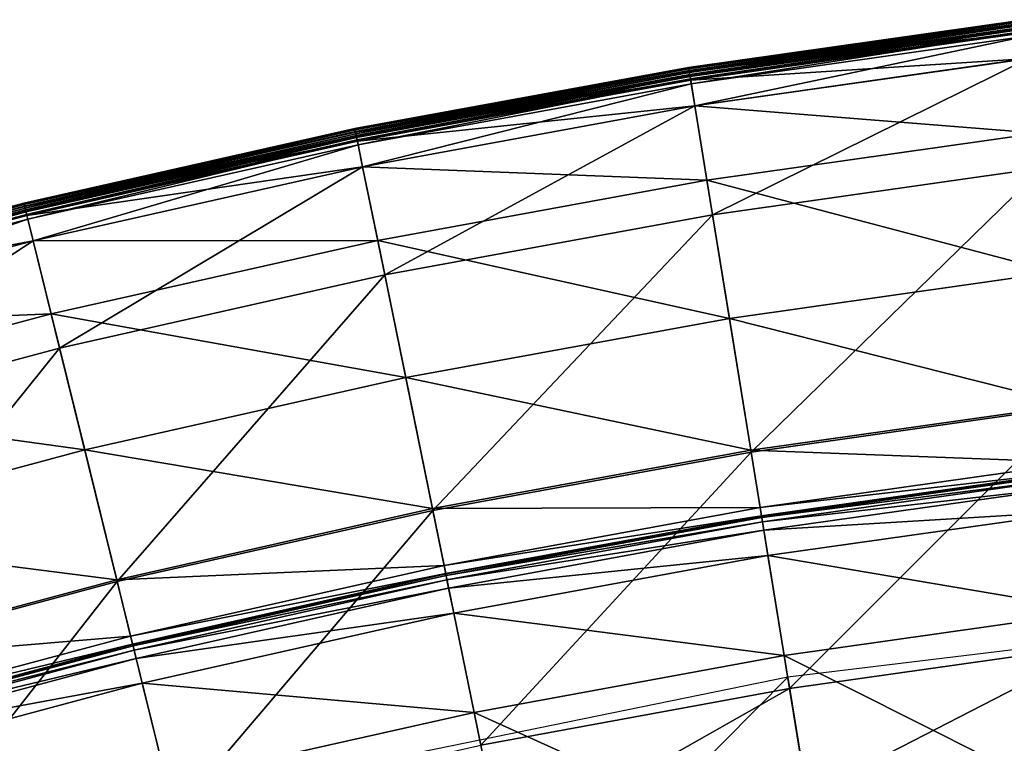
# Model space of a CAD drawing. Extents: x -110 to 110, y -110 to 110.
# Drawn here: x -26 to -14, y 100 to 109 of the extents above; entities that cross this region are included whole.
import ezdxf

# ---------------------------------------------------------------- set-up
doc = ezdxf.new("R2010")
doc.units = 0
doc.header["$MEASUREMENT"] = 0
doc.layers.get('0').update_dxf_attribs({"linetype": 'CONTINUOUS'})

msp = doc.modelspace()

# ---------------------------------------------------------------- linework, layer by layer
for points in [[(-17.656, 108.556, 16.643), (-13.268, 109.184, 16.682), (-17.657, 108.561, 16.682)], [(-17.657, 108.561, 16.682), (-13.268, 109.184, 16.682), (-13.268, 109.184, 16.734)], [(-17.657, 108.561, 16.682), (-13.268, 109.184, 16.734), (-17.657, 108.562, 16.734)], [(-17.657, 108.562, 16.734), (-13.268, 109.184, 16.734), (-13.268, 109.184, 16.794)], [(-17.657, 108.562, 16.734), (-13.268, 109.184, 16.794), (-17.657, 108.562, 16.794)], [(-17.657, 108.562, 16.794), (-13.268, 109.184, 16.794), (-13.268, 109.184, 16.881)], [(-17.657, 108.562, 16.794), (-13.268, 109.184, 16.881), (-17.657, 108.562, 16.881)], [(-17.657, 108.562, 16.881), (-13.268, 109.184, 16.881), (-13.268, 109.184, 17.009)], [(-17.657, 108.562, 16.881), (-13.268, 109.184, 17.009), (-17.657, 108.562, 17.009)], [(-17.657, 108.562, 17.009), (-13.268, 109.184, 17.009), (-13.268, 109.184, 17.136)], [(-17.657, 108.562, 17.009), (-13.268, 109.184, 17.136), (-17.657, 108.562, 17.136)], [(-17.657, 108.562, 18.498), (-13.268, 109.184, 18.498), (-13.268, 109.184, 20.994)], [(-17.657, 108.562, 18.498), (-13.268, 109.184, 20.994), (-17.657, 108.562, 20.994)], [(-17.657, 108.562, 20.994), (-13.268, 109.184, 20.994), (-13.268, 109.184, 23.492)], [(-17.657, 108.562, 20.994), (-13.268, 109.184, 23.492), (-17.657, 108.562, 23.492)], [(-17.657, 108.562, 23.492), (-13.268, 109.184, 23.492), (-13.268, 109.183, 24.614)], [(-17.657, 108.562, 17.136), (-13.268, 109.184, 17.136), (-13.268, 109.184, 17.372)], [(-17.657, 108.562, 17.136), (-13.268, 109.184, 17.372), (-17.657, 108.562, 17.372)], [(-17.657, 108.562, 17.372), (-13.268, 109.184, 17.372), (-13.268, 109.184, 18.498)], [(-17.657, 108.562, 17.372), (-13.268, 109.184, 18.498), (-17.657, 108.562, 18.498)], [(-17.657, 108.562, 23.492), (-13.268, 109.183, 24.614), (-17.657, 108.561, 24.614)], [(-17.657, 108.561, 24.614), (-13.268, 109.183, 24.614), (-13.267, 109.173, 24.805)], [(-17.657, 108.561, 24.614), (-13.267, 109.173, 24.805), (-17.655, 108.55, 24.805)], [(-17.656, 108.556, 16.643), (-13.267, 109.179, 16.643), (-13.268, 109.184, 16.682)], [(-17.654, 108.543, 16.627), (-13.267, 109.179, 16.643), (-17.656, 108.556, 16.643)], [(-17.655, 108.55, 24.805), (-13.267, 109.173, 24.805), (-13.262, 109.136, 24.821)], [(-17.655, 108.55, 24.805), (-13.262, 109.136, 24.821), (-17.65, 108.514, 24.821)], [(-17.654, 108.543, 16.627), (-13.266, 109.166, 16.627), (-13.267, 109.179, 16.643)], [(-17.651, 108.522, 16.625), (-13.266, 109.166, 16.627), (-17.654, 108.543, 16.627)], [(-17.651, 108.522, 16.625), (-13.263, 109.144, 16.625), (-13.266, 109.166, 16.627)], [(-17.646, 108.494, 16.621), (-13.263, 109.144, 16.625), (-17.651, 108.522, 16.625)], [(-17.65, 108.514, 24.821), (-13.262, 109.136, 24.821), (-13.248, 109.016, 24.823)], [(-17.646, 108.494, 16.621), (-13.26, 109.116, 16.621), (-13.263, 109.144, 16.625)], [(-17.642, 108.47, 16.594), (-13.26, 109.116, 16.621), (-17.646, 108.494, 16.621)], [(-17.642, 108.47, 16.594), (-13.257, 109.092, 16.594), (-13.26, 109.116, 16.621)], [(-17.65, 108.514, 24.821), (-13.248, 109.016, 24.823), (-17.63, 108.395, 24.823)], [(-17.641, 108.46, 16.532), (-13.257, 109.092, 16.594), (-17.642, 108.47, 16.594)], [(-17.641, 108.46, 16.532), (-13.256, 109.081, 16.532), (-13.257, 109.092, 16.594)], [(-17.64, 108.458, 16.46), (-13.256, 109.081, 16.532), (-17.641, 108.46, 16.532)], [(-17.64, 108.458, 16.46), (-13.255, 109.08, 16.46), (-13.256, 109.081, 16.532)], [(-17.64, 108.456, 0.03), (-13.255, 109.078, 0.03), (-13.255, 109.08, 1.29)], [(-17.64, 108.456, 0.03), (-13.255, 109.08, 1.29), (-17.64, 108.458, 1.29)], [(-17.64, 108.458, 1.29), (-13.255, 109.08, 1.29), (-13.255, 109.08, 4.035)], [(-17.64, 108.458, 1.29), (-13.255, 109.08, 4.035), (-17.64, 108.458, 4.035)], [(-17.64, 108.458, 4.035), (-13.255, 109.08, 4.035), (-13.255, 109.08, 6.78)], [(-17.64, 108.458, 4.035), (-13.255, 109.08, 6.78), (-17.64, 108.458, 6.78)], [(-17.64, 108.458, 6.78), (-13.255, 109.08, 6.78), (-13.255, 109.08, 8.045)], [(-17.64, 108.458, 6.78), (-13.255, 109.08, 8.045), (-17.64, 108.458, 8.045)], [(-17.64, 108.458, 8.045), (-13.255, 109.08, 8.045), (-13.255, 109.08, 8.321)], [(-17.64, 108.458, 8.045), (-13.255, 109.08, 8.321), (-17.64, 108.458, 8.321)], [(-17.64, 108.458, 9.805), (-13.255, 109.08, 9.805), (-13.255, 109.08, 12.449)], [(-17.64, 108.458, 9.805), (-13.255, 109.08, 12.449), (-17.64, 108.458, 12.449)], [(-17.64, 108.458, 12.449), (-13.255, 109.08, 12.449), (-13.255, 109.08, 15.075)], [(-17.64, 108.458, 12.449), (-13.255, 109.08, 15.075), (-17.64, 108.458, 15.075)], [(-17.64, 108.458, 15.075), (-13.255, 109.08, 15.075), (-13.255, 109.08, 16.246)], [(-17.64, 108.458, 15.075), (-13.255, 109.08, 16.246), (-17.64, 108.458, 16.246)], [(-17.64, 108.458, 16.246), (-13.255, 109.08, 16.246), (-13.255, 109.08, 16.46)], [(-17.64, 108.458, 16.246), (-13.255, 109.08, 16.46), (-17.64, 108.458, 16.46)], [(-17.64, 108.458, 8.321), (-13.255, 109.08, 8.321), (-13.255, 109.08, 8.587)], [(-17.64, 108.458, 8.321), (-13.255, 109.08, 8.587), (-17.64, 108.458, 8.587)], [(-17.64, 108.458, 8.587), (-13.255, 109.08, 8.587), (-13.255, 109.08, 9.805)], [(-17.64, 108.458, 8.587), (-13.255, 109.08, 9.805), (-17.64, 108.458, 9.805)], [(-17.638, 108.444, -0.215), (-13.255, 109.078, 0.03), (-17.64, 108.456, 0.03)], [(-17.638, 108.444, -0.215), (-13.254, 109.066, -0.215), (-13.255, 109.078, 0.03)], [(-13.254, 109.066, -0.215), (-17.638, 108.444, -0.215), (-17.633, 108.411, -0.248)], [(-13.254, 109.066, -0.215), (-17.633, 108.411, -0.248), (-13.25, 109.033, -0.248)], [(-13.25, 109.033, -0.248), (-17.633, 108.411, -0.248), (-17.622, 108.347, -0.253)], [(-17.63, 108.395, 24.823), (-13.248, 109.016, 24.823), (-13.207, 108.678, 24.823)], [(-13.25, 109.033, -0.248), (-17.622, 108.347, -0.253), (-13.242, 108.968, -0.253)], [(-13.242, 108.968, -0.253), (-17.622, 108.347, -0.253), (-17.576, 108.06, -0.253)], [(-13.242, 108.968, -0.253), (-17.576, 108.06, -0.253), (-13.207, 108.68, -0.253)], [(-17.63, 108.395, 24.823), (-13.207, 108.678, 24.823), (-17.575, 108.058, 24.823)], [(-13.207, 108.68, -0.253), (-17.576, 108.06, -0.253), (-17.344, 106.637, -0.253)], [(-17.575, 108.058, 24.823), (-13.207, 108.678, 24.823), (-13.088, 107.703, 24.823)], [(-13.207, 108.68, -0.253), (-17.344, 106.637, -0.253), (-13.033, 107.248, -0.253)], [(-22.018, 107.763, 16.682), (-17.657, 108.561, 16.682), (-17.657, 108.562, 16.734)], [(-22.018, 107.763, 16.682), (-17.657, 108.562, 16.734), (-22.018, 107.764, 16.734)], [(-22.018, 107.764, 16.734), (-17.657, 108.562, 16.734), (-17.657, 108.562, 16.794)], [(-22.018, 107.764, 16.734), (-17.657, 108.562, 16.794), (-22.018, 107.764, 16.794)], [(-22.018, 107.764, 16.794), (-17.657, 108.562, 16.794), (-17.657, 108.562, 16.881)], [(-22.018, 107.764, 16.794), (-17.657, 108.562, 16.881), (-22.018, 107.764, 16.881)], [(-22.018, 107.764, 16.881), (-17.657, 108.562, 16.881), (-17.657, 108.562, 17.009)], [(-22.018, 107.764, 16.881), (-17.657, 108.562, 17.009), (-22.018, 107.764, 17.009)], [(-22.018, 107.764, 17.009), (-17.657, 108.562, 17.009), (-17.657, 108.562, 17.136)], [(-22.018, 107.764, 17.009), (-17.657, 108.562, 17.136), (-22.018, 107.764, 17.136)], [(-22.018, 107.764, 18.498), (-17.657, 108.562, 18.498), (-17.657, 108.562, 20.994)], [(-22.018, 107.764, 18.498), (-17.657, 108.562, 20.994), (-22.018, 107.764, 20.994)], [(-22.018, 107.764, 20.994), (-17.657, 108.562, 20.994), (-17.657, 108.562, 23.492)], [(-22.018, 107.764, 20.994), (-17.657, 108.562, 23.492), (-22.018, 107.764, 23.492)], [(-22.018, 107.764, 23.492), (-17.657, 108.562, 23.492), (-17.657, 108.561, 24.614)], [(-22.018, 107.764, 17.136), (-17.657, 108.562, 17.136), (-17.657, 108.562, 17.372)], [(-22.018, 107.764, 17.136), (-17.657, 108.562, 17.372), (-22.018, 107.764, 17.372)], [(-22.018, 107.764, 17.372), (-17.657, 108.562, 17.372), (-17.657, 108.562, 18.498)], [(-22.018, 107.764, 17.372), (-17.657, 108.562, 18.498), (-22.018, 107.764, 18.498)], [(-22.017, 107.758, 16.643), (-17.657, 108.561, 16.682), (-22.018, 107.763, 16.682)], [(-22.018, 107.764, 23.492), (-17.657, 108.561, 24.614), (-22.018, 107.762, 24.614)], [(-22.018, 107.762, 24.614), (-17.657, 108.561, 24.614), (-17.655, 108.55, 24.805)], [(-22.018, 107.762, 24.614), (-17.655, 108.55, 24.805), (-22.016, 107.752, 24.805)], [(-22.017, 107.758, 16.643), (-17.656, 108.556, 16.643), (-17.657, 108.561, 16.682)], [(-22.014, 107.745, 16.627), (-17.656, 108.556, 16.643), (-22.017, 107.758, 16.643)], [(-22.016, 107.752, 24.805), (-17.655, 108.55, 24.805), (-17.65, 108.514, 24.821)], [(-22.016, 107.752, 24.805), (-17.65, 108.514, 24.821), (-22.008, 107.716, 24.821)], [(-22.014, 107.745, 16.627), (-17.654, 108.543, 16.627), (-17.656, 108.556, 16.643)], [(-22.01, 107.724, 16.625), (-17.654, 108.543, 16.627), (-22.014, 107.745, 16.627)], [(-22.01, 107.724, 16.625), (-17.651, 108.522, 16.625), (-17.654, 108.543, 16.627)], [(-22.004, 107.696, 16.621), (-17.651, 108.522, 16.625), (-22.01, 107.724, 16.625)], [(-22.008, 107.716, 24.821), (-17.65, 108.514, 24.821), (-17.63, 108.395, 24.823)], [(-22.004, 107.696, 16.621), (-17.646, 108.494, 16.621), (-17.651, 108.522, 16.625)], [(-21.999, 107.672, 16.594), (-17.646, 108.494, 16.621), (-22.004, 107.696, 16.621)], [(-21.999, 107.672, 16.594), (-17.642, 108.47, 16.594), (-17.646, 108.494, 16.621)], [(-21.997, 107.662, 16.532), (-17.642, 108.47, 16.594), (-21.999, 107.672, 16.594)], [(-21.997, 107.662, 16.532), (-17.641, 108.46, 16.532), (-17.642, 108.47, 16.594)], [(-21.997, 107.66, 16.46), (-17.64, 108.458, 16.46), (-17.641, 108.46, 16.532)], [(-21.997, 107.66, 16.46), (-17.641, 108.46, 16.532), (-21.997, 107.662, 16.532)], [(-21.997, 107.659, 0.03), (-17.64, 108.456, 0.03), (-17.64, 108.458, 1.29)], [(-21.997, 107.659, 0.03), (-17.64, 108.458, 1.29), (-21.997, 107.66, 1.29)], [(-21.997, 107.66, 1.29), (-17.64, 108.458, 1.29), (-17.64, 108.458, 4.035)], [(-21.997, 107.66, 1.29), (-17.64, 108.458, 4.035), (-21.997, 107.66, 4.035)], [(-21.997, 107.66, 4.035), (-17.64, 108.458, 4.035), (-17.64, 108.458, 6.78)], [(-21.997, 107.66, 4.035), (-17.64, 108.458, 6.78), (-21.997, 107.66, 6.78)], [(-21.997, 107.66, 6.78), (-17.64, 108.458, 6.78), (-17.64, 108.458, 8.045)], [(-21.997, 107.66, 6.78), (-17.64, 108.458, 8.045), (-21.997, 107.66, 8.045)], [(-21.997, 107.66, 8.045), (-17.64, 108.458, 8.045), (-17.64, 108.458, 8.321)], [(-21.997, 107.66, 8.045), (-17.64, 108.458, 8.321), (-21.997, 107.66, 8.321)], [(-21.997, 107.66, 9.805), (-17.64, 108.458, 9.805), (-17.64, 108.458, 12.449)], [(-21.997, 107.66, 9.805), (-17.64, 108.458, 12.449), (-21.997, 107.66, 12.449)], [(-21.997, 107.66, 12.449), (-17.64, 108.458, 12.449), (-17.64, 108.458, 15.075)], [(-21.997, 107.66, 12.449), (-17.64, 108.458, 15.075), (-21.997, 107.66, 15.075)], [(-21.997, 107.66, 15.075), (-17.64, 108.458, 15.075), (-17.64, 108.458, 16.246)], [(-21.997, 107.66, 15.075), (-17.64, 108.458, 16.246), (-21.997, 107.66, 16.246)], [(-21.997, 107.66, 16.246), (-17.64, 108.458, 16.246), (-17.64, 108.458, 16.46)], [(-21.997, 107.66, 16.246), (-17.64, 108.458, 16.46), (-21.997, 107.66, 16.46)], [(-21.997, 107.66, 8.321), (-17.64, 108.458, 8.321), (-17.64, 108.458, 8.587)], [(-21.997, 107.66, 8.321), (-17.64, 108.458, 8.587), (-21.997, 107.66, 8.587)], [(-21.997, 107.66, 8.587), (-17.64, 108.458, 8.587), (-17.64, 108.458, 9.805)], [(-21.997, 107.66, 8.587), (-17.64, 108.458, 9.805), (-21.997, 107.66, 9.805)], [(-21.994, 107.647, -0.215), (-17.64, 108.456, 0.03), (-21.997, 107.659, 0.03)], [(-21.994, 107.647, -0.215), (-17.638, 108.444, -0.215), (-17.64, 108.456, 0.03)], [(-22.008, 107.716, 24.821), (-17.63, 108.395, 24.823), (-21.984, 107.597, 24.823)], [(-17.638, 108.444, -0.215), (-21.994, 107.647, -0.215), (-21.987, 107.614, -0.248)], [(-17.638, 108.444, -0.215), (-21.987, 107.614, -0.248), (-17.633, 108.411, -0.248)], [(-17.633, 108.411, -0.248), (-21.987, 107.614, -0.248), (-21.974, 107.55, -0.253)], [(-21.984, 107.597, 24.823), (-17.63, 108.395, 24.823), (-17.575, 108.058, 24.823)], [(-17.633, 108.411, -0.248), (-21.974, 107.55, -0.253), (-17.622, 108.347, -0.253)], [(-17.622, 108.347, -0.253), (-21.974, 107.55, -0.253), (-21.916, 107.265, -0.253)], [(-17.622, 108.347, -0.253), (-21.916, 107.265, -0.253), (-17.576, 108.06, -0.253)], [(-21.984, 107.597, 24.823), (-17.575, 108.058, 24.823), (-21.916, 107.263, 24.823)], [(-17.576, 108.06, -0.253), (-21.916, 107.265, -0.253), (-21.627, 105.852, -0.253)], [(-21.916, 107.263, 24.823), (-17.575, 108.058, 24.823), (-17.418, 107.09, 24.823)], [(-17.576, 108.06, -0.253), (-21.627, 105.852, -0.253), (-17.344, 106.637, -0.253)], [(-17.575, 108.058, 24.823), (-13.088, 107.703, 24.823), (-17.418, 107.09, 24.823)], [(-26.343, 106.79, 16.682), (-22.018, 107.763, 16.682), (-22.018, 107.764, 16.734)], [(-26.343, 106.79, 16.682), (-22.018, 107.764, 16.734), (-26.343, 106.79, 16.734)], [(-26.343, 106.79, 16.734), (-22.018, 107.764, 16.734), (-22.018, 107.764, 16.794)], [(-26.343, 106.79, 16.734), (-22.018, 107.764, 16.794), (-26.343, 106.79, 16.794)], [(-26.343, 106.79, 16.794), (-22.018, 107.764, 16.794), (-22.018, 107.764, 16.881)], [(-26.343, 106.79, 16.794), (-22.018, 107.764, 16.881), (-26.343, 106.79, 16.881)], [(-26.343, 106.79, 16.881), (-22.018, 107.764, 16.881), (-22.018, 107.764, 17.009)], [(-26.343, 106.79, 16.881), (-22.018, 107.764, 17.009), (-26.343, 106.79, 17.009)], [(-26.343, 106.79, 17.009), (-22.018, 107.764, 17.009), (-22.018, 107.764, 17.136)], [(-26.343, 106.79, 17.009), (-22.018, 107.764, 17.136), (-26.343, 106.79, 17.136)], [(-26.343, 106.79, 18.498), (-22.018, 107.764, 18.498), (-22.018, 107.764, 20.994)], [(-26.343, 106.79, 18.498), (-22.018, 107.764, 20.994), (-26.343, 106.79, 20.994)], [(-26.343, 106.79, 20.994), (-22.018, 107.764, 20.994), (-22.018, 107.764, 23.492)], [(-26.343, 106.79, 20.994), (-22.018, 107.764, 23.492), (-26.343, 106.79, 23.492)], [(-26.343, 106.79, 23.492), (-22.018, 107.764, 23.492), (-22.018, 107.762, 24.614)], [(-26.343, 106.79, 17.136), (-22.018, 107.764, 17.136), (-22.018, 107.764, 17.372)], [(-26.343, 106.79, 17.136), (-22.018, 107.764, 17.372), (-26.343, 106.79, 17.372)], [(-26.343, 106.79, 17.372), (-22.018, 107.764, 17.372), (-22.018, 107.764, 18.498)], [(-26.343, 106.79, 17.372), (-22.018, 107.764, 18.498), (-26.343, 106.79, 18.498)], [(-26.341, 106.785, 16.643), (-22.018, 107.763, 16.682), (-26.343, 106.79, 16.682)], [(-26.343, 106.79, 23.492), (-22.018, 107.762, 24.614), (-26.342, 106.789, 24.614)], [(-26.342, 106.789, 24.614), (-22.018, 107.762, 24.614), (-22.016, 107.752, 24.805)], [(-26.342, 106.789, 24.614), (-22.016, 107.752, 24.805), (-26.34, 106.779, 24.805)], [(-26.341, 106.785, 16.643), (-22.017, 107.758, 16.643), (-22.018, 107.763, 16.682)], [(-26.338, 106.772, 16.627), (-22.017, 107.758, 16.643), (-26.341, 106.785, 16.643)], [(-26.34, 106.779, 24.805), (-22.016, 107.752, 24.805), (-22.008, 107.716, 24.821)], [(-26.34, 106.779, 24.805), (-22.008, 107.716, 24.821), (-26.331, 106.743, 24.821)], [(-26.338, 106.772, 16.627), (-22.014, 107.745, 16.627), (-22.017, 107.758, 16.643)], [(-26.333, 106.751, 16.625), (-22.014, 107.745, 16.627), (-26.338, 106.772, 16.627)], [(-26.333, 106.751, 16.625), (-22.01, 107.724, 16.625), (-22.014, 107.745, 16.627)], [(-26.326, 106.723, 16.621), (-22.01, 107.724, 16.625), (-26.333, 106.751, 16.625)], [(-26.331, 106.743, 24.821), (-22.008, 107.716, 24.821), (-21.984, 107.597, 24.823)], [(-26.326, 106.723, 16.621), (-22.004, 107.696, 16.621), (-22.01, 107.724, 16.625)], [(-26.32, 106.7, 16.594), (-22.004, 107.696, 16.621), (-26.326, 106.723, 16.621)], [(-26.32, 106.7, 16.594), (-21.999, 107.672, 16.594), (-22.004, 107.696, 16.621)], [(-17.418, 107.09, 24.823), (-13.088, 107.703, 24.823), (-12.868, 105.888, 24.828)], [(-26.331, 106.743, 24.821), (-21.984, 107.597, 24.823), (-26.302, 106.626, 24.823)], [(-26.318, 106.69, 16.532), (-21.999, 107.672, 16.594), (-26.32, 106.7, 16.594)], [(-26.318, 106.69, 16.532), (-21.997, 107.662, 16.532), (-21.999, 107.672, 16.594)], [(-26.318, 106.688, 16.46), (-21.997, 107.66, 16.46), (-21.997, 107.662, 16.532)], [(-26.318, 106.688, 16.46), (-21.997, 107.662, 16.532), (-26.318, 106.69, 16.532)], [(-26.317, 106.686, 0.03), (-21.997, 107.66, 1.29), (-26.318, 106.688, 1.29)], [(-26.318, 106.688, 1.29), (-21.997, 107.66, 1.29), (-21.997, 107.66, 4.035)], [(-26.318, 106.688, 1.29), (-21.997, 107.66, 4.035), (-26.318, 106.688, 4.035)], [(-26.318, 106.688, 4.035), (-21.997, 107.66, 4.035), (-21.997, 107.66, 6.78)], [(-26.318, 106.688, 4.035), (-21.997, 107.66, 6.78), (-26.318, 106.688, 6.78)], [(-26.318, 106.688, 6.78), (-21.997, 107.66, 6.78), (-21.997, 107.66, 8.045)], [(-26.318, 106.688, 6.78), (-21.997, 107.66, 8.045), (-26.318, 106.688, 8.045)], [(-26.318, 106.688, 8.045), (-21.997, 107.66, 8.045), (-21.997, 107.66, 8.321)], [(-26.318, 106.688, 8.045), (-21.997, 107.66, 8.321), (-26.318, 106.688, 8.321)], [(-26.318, 106.688, 9.805), (-21.997, 107.66, 9.805), (-21.997, 107.66, 12.449)], [(-26.318, 106.688, 9.805), (-21.997, 107.66, 12.449), (-26.318, 106.688, 12.449)], [(-26.318, 106.688, 12.449), (-21.997, 107.66, 12.449), (-21.997, 107.66, 15.075)], [(-26.318, 106.688, 12.449), (-21.997, 107.66, 15.075), (-26.318, 106.688, 15.075)], [(-26.318, 106.688, 15.075), (-21.997, 107.66, 15.075), (-21.997, 107.66, 16.246)], [(-26.318, 106.688, 15.075), (-21.997, 107.66, 16.246), (-26.318, 106.688, 16.246)], [(-26.318, 106.688, 16.246), (-21.997, 107.66, 16.246), (-21.997, 107.66, 16.46)], [(-26.318, 106.688, 16.246), (-21.997, 107.66, 16.46), (-26.318, 106.688, 16.46)], [(-26.318, 106.688, 8.321), (-21.997, 107.66, 8.321), (-21.997, 107.66, 8.587)], [(-26.318, 106.688, 8.321), (-21.997, 107.66, 8.587), (-26.318, 106.688, 8.587)], [(-26.318, 106.688, 8.587), (-21.997, 107.66, 8.587), (-21.997, 107.66, 9.805)], [(-26.318, 106.688, 8.587), (-21.997, 107.66, 9.805), (-26.318, 106.688, 9.805)], [(-26.317, 106.686, 0.03), (-21.997, 107.659, 0.03), (-21.997, 107.66, 1.29)], [(-26.314, 106.674, -0.215), (-21.997, 107.659, 0.03), (-26.317, 106.686, 0.03)], [(-26.314, 106.674, -0.215), (-21.994, 107.647, -0.215), (-21.997, 107.659, 0.03)], [(-21.994, 107.647, -0.215), (-26.314, 106.674, -0.215), (-26.306, 106.642, -0.248)], [(-21.994, 107.647, -0.215), (-26.306, 106.642, -0.248), (-21.987, 107.614, -0.248)], [(-21.987, 107.614, -0.248), (-26.306, 106.642, -0.248), (-26.291, 106.579, -0.253)], [(-26.302, 106.626, 24.823), (-21.984, 107.597, 24.823), (-21.916, 107.263, 24.823)], [(-21.987, 107.614, -0.248), (-26.291, 106.579, -0.253), (-21.974, 107.55, -0.253)], [(-21.974, 107.55, -0.253), (-26.291, 106.579, -0.253), (-26.221, 106.297, -0.253)], [(-21.974, 107.55, -0.253), (-26.221, 106.297, -0.253), (-21.916, 107.265, -0.253)], [(-26.302, 106.626, 24.823), (-21.916, 107.263, 24.823), (-26.221, 106.295, 24.823)], [(-21.916, 107.265, -0.253), (-26.221, 106.297, -0.253), (-25.876, 104.896, -0.253)], [(-26.221, 106.295, 24.823), (-21.916, 107.263, 24.823), (-21.719, 106.302, 24.823)], [(-21.916, 107.265, -0.253), (-25.876, 104.896, -0.253), (-21.627, 105.852, -0.253)], [(-21.916, 107.263, 24.823), (-17.418, 107.09, 24.823), (-21.719, 106.302, 24.823)], [(-13.033, 107.248, -0.253), (-17.344, 106.637, -0.253), (-16.84, 103.538, -0.253)], [(-13.033, 107.248, -0.253), (-16.84, 103.538, -0.253), (-12.654, 104.131, -0.253)], [(-21.719, 106.302, 24.823), (-17.418, 107.09, 24.823), (-17.124, 105.284, 24.828)], [(-17.418, 107.09, 24.823), (-12.868, 105.888, 24.828), (-17.124, 105.284, 24.828)], [(-30.623, 105.638, 16.643), (-26.343, 106.79, 16.682), (-30.625, 105.643, 16.682)], [(-30.625, 105.643, 16.682), (-26.343, 106.79, 16.682), (-26.343, 106.79, 16.734)], [(-30.625, 105.643, 16.682), (-26.343, 106.79, 16.734), (-30.625, 105.644, 16.734)], [(-30.625, 105.644, 16.734), (-26.343, 106.79, 16.734), (-26.343, 106.79, 16.794)], [(-30.625, 105.644, 16.734), (-26.343, 106.79, 16.794), (-30.625, 105.644, 16.794)], [(-30.625, 105.644, 16.794), (-26.343, 106.79, 16.794), (-26.343, 106.79, 16.881)], [(-30.625, 105.644, 16.794), (-26.343, 106.79, 16.881), (-30.625, 105.644, 16.881)], [(-30.625, 105.644, 16.881), (-26.343, 106.79, 16.881), (-26.343, 106.79, 17.009)], [(-30.625, 105.644, 16.881), (-26.343, 106.79, 17.009), (-30.625, 105.644, 17.009)], [(-30.625, 105.644, 17.009), (-26.343, 106.79, 17.009), (-26.343, 106.79, 17.136)], [(-30.625, 105.644, 17.009), (-26.343, 106.79, 17.136), (-30.625, 105.644, 17.136)], [(-30.625, 105.644, 18.498), (-26.343, 106.79, 18.498), (-26.343, 106.79, 20.994)], [(-30.625, 105.644, 18.498), (-26.343, 106.79, 20.994), (-30.625, 105.644, 20.994)], [(-30.625, 105.644, 20.994), (-26.343, 106.79, 20.994), (-26.343, 106.79, 23.492)], [(-30.625, 105.644, 20.994), (-26.343, 106.79, 23.492), (-30.625, 105.644, 23.492)], [(-30.625, 105.644, 23.492), (-26.343, 106.79, 23.492), (-26.342, 106.789, 24.614)], [(-30.625, 105.644, 17.136), (-26.343, 106.79, 17.136), (-26.343, 106.79, 17.372)], [(-30.625, 105.644, 17.136), (-26.343, 106.79, 17.372), (-30.625, 105.644, 17.372)], [(-30.625, 105.644, 17.372), (-26.343, 106.79, 17.372), (-26.343, 106.79, 18.498)], [(-30.625, 105.644, 17.372), (-26.343, 106.79, 18.498), (-30.625, 105.644, 18.498)], [(-30.625, 105.644, 23.492), (-26.342, 106.789, 24.614), (-30.625, 105.642, 24.614)], [(-30.625, 105.642, 24.614), (-26.342, 106.789, 24.614), (-26.34, 106.779, 24.805)], [(-30.625, 105.642, 24.614), (-26.34, 106.779, 24.805), (-30.622, 105.633, 24.805)], [(-30.623, 105.638, 16.643), (-26.341, 106.785, 16.643), (-26.343, 106.79, 16.682)], [(-30.62, 105.626, 16.627), (-26.341, 106.785, 16.643), (-30.623, 105.638, 16.643)], [(-30.622, 105.633, 24.805), (-26.34, 106.779, 24.805), (-26.331, 106.743, 24.821)], [(-30.62, 105.626, 16.627), (-26.338, 106.772, 16.627), (-26.341, 106.785, 16.643)], [(-30.622, 105.633, 24.805), (-26.331, 106.743, 24.821), (-30.611, 105.597, 24.821)], [(-30.614, 105.605, 16.625), (-26.338, 106.772, 16.627), (-30.62, 105.626, 16.627)], [(-30.614, 105.605, 16.625), (-26.333, 106.751, 16.625), (-26.338, 106.772, 16.627)], [(-30.606, 105.577, 16.621), (-26.333, 106.751, 16.625), (-30.614, 105.605, 16.625)], [(-30.611, 105.597, 24.821), (-26.331, 106.743, 24.821), (-26.302, 106.626, 24.823)], [(-30.606, 105.577, 16.621), (-26.326, 106.723, 16.621), (-26.333, 106.751, 16.625)], [(-30.599, 105.554, 16.594), (-26.326, 106.723, 16.621), (-30.606, 105.577, 16.621)], [(-30.599, 105.554, 16.594), (-26.32, 106.7, 16.594), (-26.326, 106.723, 16.621)], [(-30.596, 105.544, 16.532), (-26.32, 106.7, 16.594), (-30.599, 105.554, 16.594)], [(-30.596, 105.544, 16.532), (-26.318, 106.69, 16.532), (-26.32, 106.7, 16.594)], [(-30.596, 105.543, 16.46), (-26.318, 106.688, 16.46), (-26.318, 106.69, 16.532)], [(-30.596, 105.543, 16.46), (-26.318, 106.69, 16.532), (-30.596, 105.544, 16.532)], [(-30.595, 105.541, 0.03), (-26.318, 106.688, 1.29), (-30.596, 105.543, 1.29)], [(-30.596, 105.543, 1.29), (-26.318, 106.688, 1.29), (-26.318, 106.688, 4.035)], [(-30.596, 105.543, 1.29), (-26.318, 106.688, 4.035), (-30.596, 105.543, 4.035)], [(-30.596, 105.543, 4.035), (-26.318, 106.688, 4.035), (-26.318, 106.688, 6.78)], [(-30.596, 105.543, 4.035), (-26.318, 106.688, 6.78), (-30.596, 105.543, 6.78)], [(-30.596, 105.543, 6.78), (-26.318, 106.688, 6.78), (-26.318, 106.688, 8.045)], [(-30.596, 105.543, 6.78), (-26.318, 106.688, 8.045), (-30.596, 105.543, 8.045)], [(-30.596, 105.543, 8.045), (-26.318, 106.688, 8.045), (-26.318, 106.688, 8.321)], [(-30.596, 105.543, 8.045), (-26.318, 106.688, 8.321), (-30.596, 105.543, 8.321)], [(-30.596, 105.543, 9.805), (-26.318, 106.688, 9.805), (-26.318, 106.688, 12.449)], [(-30.596, 105.543, 9.805), (-26.318, 106.688, 12.449), (-30.596, 105.543, 12.449)], [(-30.596, 105.543, 12.449), (-26.318, 106.688, 12.449), (-26.318, 106.688, 15.075)], [(-30.596, 105.543, 12.449), (-26.318, 106.688, 15.075), (-30.596, 105.543, 15.075)], [(-30.596, 105.543, 15.075), (-26.318, 106.688, 15.075), (-26.318, 106.688, 16.246)], [(-30.596, 105.543, 15.075), (-26.318, 106.688, 16.246), (-30.596, 105.543, 16.246)], [(-30.596, 105.543, 16.246), (-26.318, 106.688, 16.246), (-26.318, 106.688, 16.46)], [(-30.596, 105.543, 16.246), (-26.318, 106.688, 16.46), (-30.596, 105.543, 16.46)], [(-30.596, 105.543, 8.321), (-26.318, 106.688, 8.321), (-26.318, 106.688, 8.587)], [(-30.596, 105.543, 8.321), (-26.318, 106.688, 8.587), (-30.596, 105.543, 8.587)], [(-30.596, 105.543, 8.587), (-26.318, 106.688, 8.587), (-26.318, 106.688, 9.805)], [(-30.596, 105.543, 8.587), (-26.318, 106.688, 9.805), (-30.596, 105.543, 9.805)], [(-30.595, 105.541, 0.03), (-26.317, 106.686, 0.03), (-26.318, 106.688, 1.29)], [(-30.592, 105.529, -0.215), (-26.317, 106.686, 0.03), (-30.595, 105.541, 0.03)], [(-30.592, 105.529, -0.215), (-26.314, 106.674, -0.215), (-26.317, 106.686, 0.03)], [(-26.314, 106.674, -0.215), (-30.592, 105.529, -0.215), (-30.582, 105.497, -0.248)], [(-26.314, 106.674, -0.215), (-30.582, 105.497, -0.248), (-26.306, 106.642, -0.248)], [(-30.611, 105.597, 24.821), (-26.302, 106.626, 24.823), (-30.578, 105.481, 24.823)], [(-26.306, 106.642, -0.248), (-30.582, 105.497, -0.248), (-30.564, 105.435, -0.253)], [(-30.578, 105.481, 24.823), (-26.302, 106.626, 24.823), (-26.221, 106.295, 24.823)], [(-26.306, 106.642, -0.248), (-30.564, 105.435, -0.253), (-26.291, 106.579, -0.253)], [(-26.291, 106.579, -0.253), (-30.564, 105.435, -0.253), (-30.483, 105.156, -0.253)], [(-26.291, 106.579, -0.253), (-30.483, 105.156, -0.253), (-26.221, 106.297, -0.253)], [(-17.344, 106.637, -0.253), (-21.627, 105.852, -0.253), (-20.999, 102.776, -0.253)], [(-17.344, 106.637, -0.253), (-20.999, 102.776, -0.253), (-16.84, 103.538, -0.253)], [(-30.578, 105.481, 24.823), (-26.221, 106.295, 24.823), (-30.483, 105.154, 24.823)], [(-26.221, 106.297, -0.253), (-30.483, 105.156, -0.253), (-30.082, 103.77, -0.253)], [(-30.483, 105.154, 24.823), (-26.221, 106.295, 24.823), (-25.986, 105.342, 24.823)], [(-26.221, 106.297, -0.253), (-30.082, 103.77, -0.253), (-25.876, 104.896, -0.253)], [(-26.221, 106.295, 24.823), (-21.719, 106.302, 24.823), (-25.986, 105.342, 24.823)], [(-25.986, 105.342, 24.823), (-21.719, 106.302, 24.823), (-21.353, 104.51, 24.828)], [(-21.719, 106.302, 24.823), (-17.124, 105.284, 24.828), (-21.353, 104.51, 24.828)], [(-17.124, 105.284, 24.828), (-12.868, 105.888, 24.828), (-12.657, 104.155, 24.859)], [(-21.627, 105.852, -0.253), (-25.876, 104.896, -0.253), (-25.124, 101.848, -0.253)], [(-21.627, 105.852, -0.253), (-25.124, 101.848, -0.253), (-20.999, 102.776, -0.253)], [(-30.483, 105.154, 24.823), (-25.986, 105.342, 24.823), (-30.21, 104.211, 24.823)], [(-30.21, 104.211, 24.823), (-25.986, 105.342, 24.823), (-25.547, 103.566, 24.828)], [(-25.986, 105.342, 24.823), (-21.353, 104.51, 24.828), (-25.547, 103.566, 24.828)], [(-21.353, 104.51, 24.828), (-17.124, 105.284, 24.828), (-16.844, 103.561, 24.859)], [(-17.124, 105.284, 24.828), (-12.657, 104.155, 24.859), (-16.844, 103.561, 24.859)], [(-25.876, 104.896, -0.253), (-30.082, 103.77, -0.253), (-29.208, 100.755, -0.253)], [(-25.876, 104.896, -0.253), (-29.208, 100.755, -0.253), (-25.124, 101.848, -0.253)], [(-25.547, 103.566, 24.828), (-21.353, 104.51, 24.828), (-21.004, 102.799, 24.859)], [(-21.353, 104.51, 24.828), (-16.844, 103.561, 24.859), (-21.004, 102.799, 24.859)], [(-30.21, 104.211, 24.823), (-25.547, 103.566, 24.828), (-29.7, 102.454, 24.828)], [(-16.844, 103.561, 24.859), (-12.657, 104.155, 24.859), (-12.566, 103.403, 24.932)], [(-12.654, 104.131, -0.253), (-16.84, 103.538, -0.253), (-16.338, 100.449, -0.253)], [(-12.654, 104.131, -0.253), (-16.338, 100.449, -0.253), (-12.277, 101.024, -0.253)], [(-29.7, 102.454, 24.828), (-25.547, 103.566, 24.828), (-25.129, 101.871, 24.859)], [(-25.547, 103.566, 24.828), (-21.004, 102.799, 24.859), (-25.129, 101.871, 24.859)], [(-21.004, 102.799, 24.859), (-16.844, 103.561, 24.859), (-16.722, 102.813, 24.932)], [(-16.844, 103.561, 24.859), (-12.566, 103.403, 24.932), (-16.722, 102.813, 24.932)], [(-16.84, 103.538, -0.253), (-20.999, 102.776, -0.253), (-20.372, 99.71, -0.253)], [(-16.84, 103.538, -0.253), (-20.372, 99.71, -0.253), (-16.338, 100.449, -0.253)], [(-16.722, 102.813, 24.932), (-12.566, 103.403, 24.932), (-12.552, 103.295, 25.026)], [(-16.722, 102.813, 24.932), (-12.552, 103.295, 25.026), (-16.705, 102.706, 25.026)], [(-16.705, 102.706, 25.026), (-12.552, 103.295, 25.026), (-12.552, 103.295, 25.109)], [(-16.705, 102.706, 25.026), (-12.552, 103.295, 25.109), (-16.705, 102.706, 25.109)], [(-16.705, 102.706, 25.109), (-12.552, 103.295, 25.109), (-12.552, 103.295, 25.166)], [(-16.705, 102.706, 25.109), (-12.552, 103.295, 25.166), (-16.705, 102.706, 25.166)], [(-16.705, 102.706, 25.166), (-12.552, 103.295, 25.166), (-12.552, 103.295, 25.697)], [(-16.705, 102.706, 25.166), (-12.552, 103.295, 25.697), (-16.705, 102.706, 25.697)], [(-16.705, 102.706, 25.697), (-12.552, 103.295, 25.697), (-12.552, 103.295, 29.254)], [(-16.705, 102.706, 25.697), (-12.552, 103.295, 29.254), (-16.705, 102.706, 29.254)], [(-16.705, 102.706, 29.254), (-12.552, 103.295, 29.254), (-12.552, 103.295, 37.382)], [(-16.705, 102.706, 29.254), (-12.552, 103.295, 37.382), (-16.705, 102.706, 37.382)], [(-16.705, 102.706, 37.382), (-12.552, 103.295, 37.382), (-12.552, 103.295, 45.529)], [(-16.705, 102.706, 37.382), (-12.552, 103.295, 45.529), (-16.705, 102.706, 45.529)], [(-16.705, 102.706, 45.529), (-12.552, 103.295, 45.529), (-12.552, 103.295, 49.14)], [(-16.705, 102.706, 45.529), (-12.552, 103.295, 49.14), (-16.705, 102.706, 49.14)], [(-16.705, 102.706, 49.14), (-12.552, 103.295, 49.14), (-12.552, 103.295, 49.732)], [(-16.705, 102.706, 49.14), (-12.552, 103.295, 49.732), (-16.705, 102.706, 49.732)], [(-16.705, 102.706, 49.732), (-12.552, 103.295, 49.732), (-12.552, 103.292, 49.825)], [(-16.705, 102.706, 49.732), (-12.552, 103.292, 49.825), (-16.704, 102.703, 49.825)], [(-16.704, 102.703, 49.825), (-12.552, 103.292, 49.825), (-12.55, 103.271, 49.898)], [(-16.704, 102.703, 49.825), (-12.55, 103.271, 49.898), (-16.701, 102.683, 49.898)], [(-16.701, 102.683, 49.898), (-12.55, 103.271, 49.898), (-12.543, 103.214, 49.929)], [(-16.701, 102.683, 49.898), (-12.543, 103.214, 49.929), (-16.692, 102.626, 49.929)], [(-16.692, 102.626, 49.929), (-12.543, 103.214, 49.929), (-12.529, 103.103, 49.934)], [(-16.692, 102.626, 49.929), (-12.529, 103.103, 49.934), (-16.674, 102.516, 49.934)], [(-16.674, 102.516, 49.934), (-12.529, 103.103, 49.934), (-12.489, 102.772, 49.934)], [(-25.129, 101.871, 24.859), (-21.004, 102.799, 24.859), (-20.852, 102.057, 24.932)], [(-21.004, 102.799, 24.859), (-16.722, 102.813, 24.932), (-20.852, 102.057, 24.932)], [(-20.852, 102.057, 24.932), (-16.722, 102.813, 24.932), (-16.705, 102.706, 25.026)], [(-20.999, 102.776, -0.253), (-25.124, 101.848, -0.253), (-24.374, 98.809, -0.253)], [(-20.999, 102.776, -0.253), (-24.374, 98.809, -0.253), (-20.372, 99.71, -0.253)], [(-20.852, 102.057, 24.932), (-16.705, 102.706, 25.026), (-20.83, 101.951, 25.026)], [(-20.83, 101.951, 25.026), (-16.705, 102.706, 25.026), (-16.705, 102.706, 25.109)], [(-20.83, 101.951, 25.026), (-16.705, 102.706, 25.109), (-20.83, 101.951, 25.109)], [(-20.83, 101.951, 25.109), (-16.705, 102.706, 25.109), (-16.705, 102.706, 25.166)], [(-20.83, 101.951, 25.109), (-16.705, 102.706, 25.166), (-20.83, 101.951, 25.166)], [(-20.83, 101.951, 25.166), (-16.705, 102.706, 25.166), (-16.705, 102.706, 25.697)], [(-20.83, 101.951, 25.166), (-16.705, 102.706, 25.697), (-20.83, 101.951, 25.697)], [(-20.83, 101.951, 25.697), (-16.705, 102.706, 25.697), (-16.705, 102.706, 29.254)], [(-20.83, 101.951, 25.697), (-16.705, 102.706, 29.254), (-20.83, 101.951, 29.254)], [(-20.83, 101.951, 29.254), (-16.705, 102.706, 29.254), (-16.705, 102.706, 37.382)], [(-20.83, 101.951, 29.254), (-16.705, 102.706, 37.382), (-20.83, 101.951, 37.382)], [(-20.83, 101.951, 37.382), (-16.705, 102.706, 37.382), (-16.705, 102.706, 45.529)], [(-20.83, 101.951, 37.382), (-16.705, 102.706, 45.529), (-20.83, 101.951, 45.529)], [(-20.83, 101.951, 45.529), (-16.705, 102.706, 45.529), (-16.705, 102.706, 49.14)], [(-20.83, 101.951, 45.529), (-16.705, 102.706, 49.14), (-20.83, 101.951, 49.14)], [(-20.83, 101.951, 49.14), (-16.705, 102.706, 49.14), (-16.705, 102.706, 49.732)], [(-20.83, 101.951, 49.14), (-16.705, 102.706, 49.732), (-20.83, 101.951, 49.732)], [(-20.83, 101.951, 49.732), (-16.705, 102.706, 49.732), (-16.704, 102.703, 49.825)], [(-20.83, 101.951, 49.732), (-16.704, 102.703, 49.825), (-20.83, 101.948, 49.825)], [(-20.83, 101.948, 49.825), (-16.704, 102.703, 49.825), (-16.701, 102.683, 49.898)], [(-20.83, 101.948, 49.825), (-16.701, 102.683, 49.898), (-20.826, 101.927, 49.898)], [(-20.826, 101.927, 49.898), (-16.701, 102.683, 49.898), (-16.692, 102.626, 49.929)], [(-16.674, 102.516, 49.934), (-12.489, 102.772, 49.934), (-16.62, 102.186, 49.934)], [(-16.62, 102.186, 49.934), (-12.489, 102.772, 49.934), (-12.329, 101.459, 49.934)], [(-20.826, 101.927, 49.898), (-16.692, 102.626, 49.929), (-20.814, 101.871, 49.929)], [(-20.814, 101.871, 49.929), (-16.692, 102.626, 49.929), (-16.674, 102.516, 49.934)], [(-29.7, 102.454, 24.828), (-25.129, 101.871, 24.859), (-29.214, 100.777, 24.859)], [(-20.814, 101.871, 49.929), (-16.674, 102.516, 49.934), (-20.792, 101.762, 49.934)], [(-20.792, 101.762, 49.934), (-16.674, 102.516, 49.934), (-16.62, 102.186, 49.934)], [(-20.792, 101.762, 49.934), (-16.62, 102.186, 49.934), (-20.725, 101.434, 49.934)], [(-20.725, 101.434, 49.934), (-16.62, 102.186, 49.934), (-16.408, 100.88, 49.934)], [(-16.62, 102.186, 49.934), (-12.329, 101.459, 49.934), (-16.408, 100.88, 49.934)], [(-25.129, 101.871, 24.859), (-20.852, 102.057, 24.932), (-24.948, 101.135, 24.932)], [(-24.948, 101.135, 24.932), (-20.852, 102.057, 24.932), (-20.83, 101.951, 25.026)], [(-24.948, 101.135, 24.932), (-20.83, 101.951, 25.026), (-24.922, 101.03, 25.026)], [(-24.922, 101.03, 25.026), (-20.83, 101.951, 25.026), (-20.83, 101.951, 25.109)], [(-24.922, 101.03, 25.026), (-20.83, 101.951, 25.109), (-24.922, 101.03, 25.109)], [(-24.922, 101.03, 25.109), (-20.83, 101.951, 25.109), (-20.83, 101.951, 25.166)], [(-24.922, 101.03, 25.109), (-20.83, 101.951, 25.166), (-24.922, 101.03, 25.166)], [(-24.922, 101.03, 25.166), (-20.83, 101.951, 25.166), (-20.83, 101.951, 25.697)], [(-24.922, 101.03, 25.166), (-20.83, 101.951, 25.697), (-24.922, 101.03, 25.697)], [(-24.922, 101.03, 25.697), (-20.83, 101.951, 25.697), (-20.83, 101.951, 29.254)], [(-24.922, 101.03, 25.697), (-20.83, 101.951, 29.254), (-24.922, 101.03, 29.254)], [(-24.922, 101.03, 29.254), (-20.83, 101.951, 29.254), (-20.83, 101.951, 37.382)], [(-24.922, 101.03, 29.254), (-20.83, 101.951, 37.382), (-24.922, 101.03, 37.382)], [(-24.922, 101.03, 37.382), (-20.83, 101.951, 37.382), (-20.83, 101.951, 45.529)], [(-24.922, 101.03, 37.382), (-20.83, 101.951, 45.529), (-24.922, 101.03, 45.529)], [(-24.922, 101.03, 45.529), (-20.83, 101.951, 45.529), (-20.83, 101.951, 49.14)], [(-24.922, 101.03, 45.529), (-20.83, 101.951, 49.14), (-24.922, 101.03, 49.14)], [(-24.922, 101.03, 49.14), (-20.83, 101.951, 49.14), (-20.83, 101.951, 49.732)], [(-24.922, 101.03, 49.14), (-20.83, 101.951, 49.732), (-24.922, 101.03, 49.732)], [(-24.922, 101.03, 49.732), (-20.83, 101.951, 49.732), (-20.83, 101.948, 49.825)], [(-24.922, 101.03, 49.732), (-20.83, 101.948, 49.825), (-24.921, 101.027, 49.825)], [(-24.921, 101.027, 49.825), (-20.83, 101.948, 49.825), (-20.826, 101.927, 49.898)], [(-24.921, 101.027, 49.825), (-20.826, 101.927, 49.898), (-24.916, 101.007, 49.898)], [(-24.916, 101.007, 49.898), (-20.826, 101.927, 49.898), (-20.814, 101.871, 49.929)], [(-29.214, 100.777, 24.859), (-25.129, 101.871, 24.859), (-24.948, 101.135, 24.932)], [(-25.124, 101.848, -0.253), (-29.208, 100.755, -0.253), (-28.336, 97.749, -0.253)], [(-25.124, 101.848, -0.253), (-28.336, 97.749, -0.253), (-24.374, 98.809, -0.253)], [(-24.916, 101.007, 49.898), (-20.814, 101.871, 49.929), (-24.902, 100.951, 49.929)], [(-24.902, 100.951, 49.929), (-20.814, 101.871, 49.929), (-20.792, 101.762, 49.934)], [(-24.902, 100.951, 49.929), (-20.792, 101.762, 49.934), (-24.876, 100.842, 49.934)], [(-24.876, 100.842, 49.934), (-20.792, 101.762, 49.934), (-20.725, 101.434, 49.934)], [(-8.208, 101.586, 3.317), (-16.362, 100.597, 3.317), (-15.504, 95.321, 3.317)], [(-8.208, 101.586, 3.317), (-15.504, 95.321, 3.317), (-7.777, 96.258, 3.317)], [(-24.876, 100.842, 49.934), (-20.725, 101.434, 49.934), (-24.796, 100.518, 49.934)], [(-24.796, 100.518, 49.934), (-20.725, 101.434, 49.934), (-20.46, 100.138, 49.934)], [(-20.725, 101.434, 49.934), (-16.408, 100.88, 49.934), (-20.46, 100.138, 49.934)], [(-16.408, 100.88, 49.934), (-12.329, 101.459, 49.934), (-11.989, 98.66, 49.934)], [(-29.214, 100.777, 24.859), (-24.948, 101.135, 24.932), (-29.003, 100.05, 24.932)], [(-29.003, 100.05, 24.932), (-24.948, 101.135, 24.932), (-24.922, 101.03, 25.026)], [(-29.003, 100.05, 24.932), (-24.922, 101.03, 25.026), (-28.973, 99.946, 25.026)], [(-28.973, 99.946, 25.026), (-24.922, 101.03, 25.026), (-24.922, 101.03, 25.109)], [(-28.973, 99.946, 25.026), (-24.922, 101.03, 25.109), (-28.973, 99.946, 25.109)], [(-28.973, 99.946, 25.109), (-24.922, 101.03, 25.109), (-24.922, 101.03, 25.166)], [(-28.973, 99.946, 25.109), (-24.922, 101.03, 25.166), (-28.973, 99.946, 25.166)], [(-28.973, 99.946, 25.166), (-24.922, 101.03, 25.166), (-24.922, 101.03, 25.697)], [(-28.973, 99.946, 25.166), (-24.922, 101.03, 25.697), (-28.973, 99.946, 25.697)], [(-28.973, 99.946, 25.697), (-24.922, 101.03, 25.697), (-24.922, 101.03, 29.254)], [(-28.973, 99.946, 25.697), (-24.922, 101.03, 29.254), (-28.973, 99.946, 29.254)], [(-28.973, 99.946, 29.254), (-24.922, 101.03, 29.254), (-24.922, 101.03, 37.382)], [(-28.973, 99.946, 29.254), (-24.922, 101.03, 37.382), (-28.973, 99.946, 37.382)], [(-28.973, 99.946, 37.382), (-24.922, 101.03, 37.382), (-24.922, 101.03, 45.529)], [(-28.973, 99.946, 37.382), (-24.922, 101.03, 45.529), (-28.973, 99.946, 45.529)], [(-28.973, 99.946, 45.529), (-24.922, 101.03, 45.529), (-24.922, 101.03, 49.14)], [(-28.973, 99.946, 45.529), (-24.922, 101.03, 49.14), (-28.973, 99.946, 49.14)], [(-28.973, 99.946, 49.14), (-24.922, 101.03, 49.14), (-24.922, 101.03, 49.732)], [(-28.973, 99.946, 49.14), (-24.922, 101.03, 49.732), (-28.973, 99.946, 49.732)], [(-28.973, 99.946, 49.732), (-24.922, 101.03, 49.732), (-24.921, 101.027, 49.825)], [(-28.973, 99.946, 49.732), (-24.921, 101.027, 49.825), (-28.972, 99.943, 49.825)], [(-28.972, 99.943, 49.825), (-24.921, 101.027, 49.825), (-24.916, 101.007, 49.898)], [(-28.972, 99.943, 49.825), (-24.916, 101.007, 49.898), (-28.966, 99.922, 49.898)], [(-28.966, 99.922, 49.898), (-24.916, 101.007, 49.898), (-24.902, 100.951, 49.929)], [(-12.277, 101.024, -0.253), (-16.338, 100.449, -0.253), (-16.111, 99.053, -0.251)], [(-12.277, 101.024, -0.253), (-16.111, 99.053, -0.251), (-12.106, 99.621, -0.251)], [(-28.966, 99.922, 49.898), (-24.902, 100.951, 49.929), (-28.95, 99.867, 49.929)], [(-28.95, 99.867, 49.929), (-24.902, 100.951, 49.929), (-24.876, 100.842, 49.934)], [(-20.46, 100.138, 49.934), (-16.408, 100.88, 49.934), (-15.955, 98.098, 49.934)], [(-16.408, 100.88, 49.934), (-11.989, 98.66, 49.934), (-15.955, 98.098, 49.934)], [(-28.95, 99.867, 49.929), (-24.876, 100.842, 49.934), (-28.919, 99.76, 49.934)], [(-28.919, 99.76, 49.934), (-24.876, 100.842, 49.934), (-24.796, 100.518, 49.934)], [(-28.919, 99.76, 49.934), (-24.796, 100.518, 49.934), (-28.826, 99.439, 49.934)], [(-28.826, 99.439, 49.934), (-24.796, 100.518, 49.934), (-24.479, 99.234, 49.934)], [(-24.796, 100.518, 49.934), (-20.46, 100.138, 49.934), (-24.479, 99.234, 49.934)], [(-16.362, 100.597, 3.317), (-24.41, 98.955, 3.317), (-23.13, 93.765, 3.317)], [(-16.362, 100.597, 3.317), (-23.13, 93.765, 3.317), (-15.504, 95.321, 3.317)], [(-16.338, 100.449, -0.253), (-20.372, 99.71, -0.253), (-20.089, 98.325, -0.251)], [(-16.338, 100.449, -0.253), (-20.089, 98.325, -0.251), (-16.111, 99.053, -0.251)], [(-24.479, 99.234, 49.934), (-20.46, 100.138, 49.934), (-19.896, 97.376, 49.934)], [(-20.46, 100.138, 49.934), (-15.955, 98.098, 49.934), (-19.896, 97.376, 49.934)]]:
    msp.add_3dface(points)

doc.saveas('drawing.dxf')
